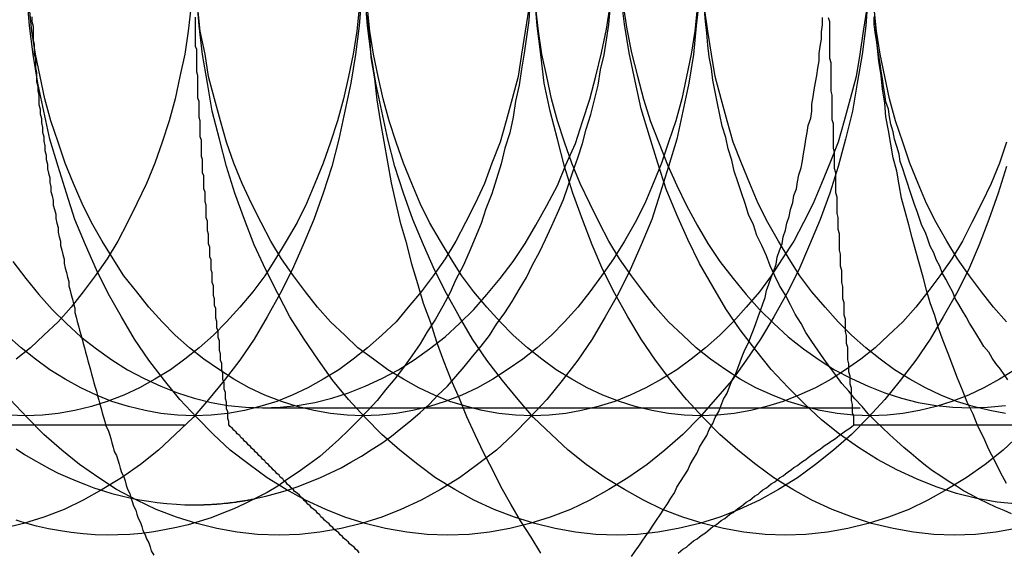
# Model space of a CAD drawing. Extents: x 1193 to 2454, y -439 to 1071.
# Drawn here: x 1501 to 1509, y -404 to -399 of the extents above; entities that cross this region are included whole.
import ezdxf

# ---------------------------------------------------------------- set-up
doc = ezdxf.new("R2010")
doc.units = 0
doc.header["$LTSCALE"] = 20
doc.linetypes.add('VERDECKT', pattern=[0.375, 0.25, -0.125])
doc.layers.get('0').update_dxf_attribs({"linetype": 'CONTINUOUS'})
doc.layers.add('BEM', color=7, linetype='CONTINUOUS')

# ---------------------------------------------------------------- blocks, each defined once
blk = doc.blocks.new('A$CABCF804A')
at = {"color": 1, "linetype": 'VERDECKT'}
for p, q in [((1503.0346, 325.2593), (1508.9574, 325.2593)), ((1497.377, 325.1172), (1502.7501, 325.1172))]:
    blk.add_line(p, q, dxfattribs=at)
at = {"color": 3, "linetype": 'CONTINUOUS'}
blk.add_line((1507.9836, 325.1172), (1513.3567, 325.1172), dxfattribs=at)
at = {"color": 1}
for points in [[(1501.1, 328.534, 0), (1501.1, 328.495, 0), (1501.11, 328.456, 0), (1501.11, 328.417, 0), (1501.11, 328.379, 0), (1501.11, 328.34, 0), (1501.12, 328.301, 0), (1501.12, 328.262, 0), (1501.12, 328.224, 0), (1501.13, 328.185, 0), (1501.13, 328.146, 0), (1501.13, 328.108, 0), (1501.14, 328.069, 0), (1501.14, 328.03, 0), (1501.14, 327.992, 0), (1501.15, 327.953, 0), (1501.15, 327.915, 0), (1501.16, 327.876, 0), (1501.16, 327.838, 0), (1501.16, 327.799, 0), (1501.17, 327.761, 0), (1501.17, 327.722, 0), (1501.18, 327.684, 0), (1501.18, 327.645, 0), (1501.19, 327.607, 0), (1501.19, 327.569, 0), (1501.2, 327.53, 0), (1501.2, 327.492, 0), (1501.21, 327.454, 0), (1501.21, 327.415, 0), (1501.22, 327.377, 0), (1501.22, 327.339, 0), (1501.23, 327.301, 0), (1501.23, 327.262, 0), (1501.24, 327.224, 0), (1501.25, 327.186, 0), (1501.25, 327.148, 0), (1501.26, 327.11, 0), (1501.26, 327.072, 0), (1501.27, 327.034, 0), (1501.28, 326.996, 0), (1501.28, 326.958, 0), (1501.29, 326.92, 0), (1501.3, 326.882, 0), (1501.3, 326.844, 0), (1501.31, 326.807, 0), (1501.32, 326.769, 0), (1501.32, 326.731, 0), (1501.33, 326.693, 0), (1501.34, 326.656, 0), (1501.34, 326.618, 0), (1501.35, 326.58, 0), (1501.36, 326.543, 0), (1501.37, 326.505, 0), (1501.37, 326.468, 0), (1501.38, 326.43, 0), (1501.39, 326.393, 0), (1501.4, 326.355, 0), (1501.41, 326.318, 0), (1501.41, 326.281, 0), (1501.42, 326.243, 0), (1501.43, 326.206, 0), (1501.44, 326.169, 0), (1501.45, 326.132, 0), (1501.46, 326.095, 0), (1501.46, 326.058, 0), (1501.47, 326.02, 0), (1501.48, 325.983, 0), (1501.49, 325.947, 0), (1501.5, 325.91, 0), (1501.51, 325.873, 0), (1501.52, 325.836, 0), (1501.53, 325.799, 0), (1501.54, 325.762, 0), (1501.55, 325.726, 0), (1501.56, 325.689, 0), (1501.57, 325.652, 0), (1501.58, 325.616, 0), (1501.59, 325.579, 0), (1501.6, 325.543, 0), (1501.61, 325.506, 0), (1501.62, 325.47, 0), (1501.63, 325.434, 0), (1501.64, 325.398, 0), (1501.65, 325.361, 0), (1501.66, 325.325, 0), (1501.67, 325.289, 0), (1501.68, 325.253, 0), (1501.69, 325.217, 0), (1501.7, 325.181, 0), (1501.71, 325.145, 0), (1501.72, 325.109, 0), (1501.74, 325.073, 0), (1501.75, 325.038, 0), (1501.76, 325.002, 0), (1501.77, 324.966, 0), (1501.78, 324.931, 0), (1501.79, 324.895, 0), (1501.81, 324.86, 0), (1501.82, 324.824, 0), (1501.83, 324.789, 0), (1501.84, 324.754, 0), (1501.85, 324.719, 0), (1501.87, 324.683, 0), (1501.88, 324.648, 0), (1501.89, 324.613, 0), (1501.9, 324.578, 0), (1501.92, 324.543, 0), (1501.93, 324.508, 0), (1501.94, 324.474, 0), (1501.95, 324.439, 0), (1501.97, 324.404, 0), (1501.98, 324.369, 0), (1501.99, 324.335, 0), (1502.01, 324.3, 0), (1502.02, 324.266, 0), (1502.03, 324.232, 0), (1502.05, 324.197, 0), (1502.06, 324.163, 0), (1502.08, 324.129, 0), (1502.09, 324.095, 0), (1502.1, 324.061, 0), (1502.12, 324.027, 0)], [(1502.75, 325.117, 0), (1502.75, 325.144, 0), (1502.74, 325.171, 0), (1502.74, 325.198, 0), (1502.74, 325.225, 0), (1502.73, 325.252, 0), (1502.73, 325.279, 0), (1502.73, 325.306, 0), (1502.72, 325.334, 0), (1502.72, 325.361, 0), (1502.72, 325.388, 0), (1502.71, 325.415, 0), (1502.71, 325.442, 0), (1502.71, 325.469, 0), (1502.7, 325.496, 0), (1502.7, 325.523, 0), (1502.7, 325.55, 0), (1502.69, 325.577, 0), (1502.69, 325.604, 0), (1502.69, 325.631, 0), (1502.68, 325.658, 0), (1502.68, 325.685, 0), (1502.68, 325.712, 0), (1502.67, 325.739, 0), (1502.67, 325.766, 0), (1502.67, 325.794, 0), (1502.67, 325.821, 0), (1502.66, 325.848, 0), (1502.66, 325.875, 0), (1502.66, 325.902, 0), (1502.65, 325.929, 0), (1502.65, 325.956, 0), (1502.65, 325.983, 0), (1502.64, 326.01, 0), (1502.64, 326.037, 0), (1502.64, 326.064, 0), (1502.64, 326.091, 0), (1502.63, 326.118, 0), (1502.63, 326.146, 0), (1502.63, 326.173, 0), (1502.62, 326.2, 0), (1502.62, 326.227, 0), (1502.62, 326.254, 0), (1502.62, 326.281, 0), (1502.61, 326.308, 0), (1502.61, 326.335, 0), (1502.61, 326.362, 0), (1502.61, 326.389, 0), (1502.6, 326.416, 0), (1502.6, 326.444, 0), (1502.6, 326.471, 0), (1502.6, 326.498, 0), (1502.59, 326.525, 0), (1502.59, 326.552, 0), (1502.59, 326.579, 0), (1502.59, 326.606, 0), (1502.58, 326.633, 0), (1502.58, 326.66, 0), (1502.58, 326.687, 0), (1502.58, 326.714, 0), (1502.57, 326.742, 0), (1502.57, 326.769, 0), (1502.57, 326.796, 0), (1502.57, 326.823, 0), (1502.56, 326.85, 0), (1502.56, 326.877, 0), (1502.56, 326.904, 0), (1502.56, 326.931, 0), (1502.56, 326.958, 0), (1502.55, 326.986, 0), (1502.55, 327.013, 0), (1502.55, 327.04, 0), (1502.55, 327.067, 0), (1502.54, 327.094, 0), (1502.54, 327.121, 0), (1502.54, 327.148, 0), (1502.54, 327.175, 0), (1502.54, 327.202, 0), (1502.53, 327.229, 0), (1502.53, 327.257, 0), (1502.53, 327.284, 0), (1502.53, 327.311, 0), (1502.53, 327.338, 0), (1502.52, 327.365, 0), (1502.52, 327.392, 0), (1502.52, 327.419, 0), (1502.52, 327.446, 0), (1502.52, 327.473, 0), (1502.52, 327.501, 0), (1502.51, 327.528, 0), (1502.51, 327.555, 0), (1502.51, 327.582, 0), (1502.51, 327.609, 0), (1502.51, 327.636, 0), (1502.51, 327.663, 0), (1502.5, 327.69, 0), (1502.5, 327.717, 0), (1502.5, 327.745, 0), (1502.5, 327.772, 0), (1502.5, 327.799, 0), (1502.5, 327.826, 0), (1502.49, 327.853, 0), (1502.49, 327.88, 0), (1502.49, 327.907, 0), (1502.49, 327.934, 0), (1502.49, 327.962, 0), (1502.49, 327.989, 0), (1502.49, 328.016, 0), (1502.49, 328.043, 0), (1502.48, 328.07, 0), (1502.48, 328.097, 0), (1502.48, 328.124, 0), (1502.48, 328.151, 0), (1502.48, 328.179, 0), (1502.48, 328.206, 0), (1502.48, 328.233, 0), (1502.48, 328.26, 0), (1502.47, 328.287, 0), (1502.47, 328.314, 0), (1502.47, 328.341, 0), (1502.47, 328.368, 0), (1502.47, 328.396, 0), (1502.47, 328.423, 0), (1502.47, 328.45, 0), (1502.47, 328.477, 0), (1502.47, 328.504, 0), (1502.47, 328.531, 0)], [(1503.84, 324.046, 0), (1503.83, 324.061, 0), (1503.81, 324.076, 0), (1503.8, 324.091, 0), (1503.78, 324.106, 0), (1503.76, 324.121, 0), (1503.75, 324.136, 0), (1503.73, 324.152, 0), (1503.71, 324.167, 0), (1503.7, 324.182, 0), (1503.68, 324.197, 0), (1503.67, 324.212, 0), (1503.65, 324.227, 0), (1503.63, 324.242, 0), (1503.62, 324.257, 0), (1503.6, 324.272, 0), (1503.59, 324.287, 0), (1503.57, 324.302, 0), (1503.55, 324.318, 0), (1503.54, 324.333, 0), (1503.52, 324.348, 0), (1503.51, 324.363, 0), (1503.49, 324.378, 0), (1503.48, 324.393, 0), (1503.46, 324.408, 0), (1503.44, 324.423, 0), (1503.43, 324.438, 0), (1503.41, 324.453, 0), (1503.4, 324.468, 0), (1503.38, 324.483, 0), (1503.37, 324.499, 0), (1503.35, 324.514, 0), (1503.34, 324.529, 0), (1503.32, 324.544, 0), (1503.3, 324.559, 0), (1503.29, 324.574, 0), (1503.27, 324.589, 0), (1503.26, 324.604, 0), (1503.24, 324.619, 0), (1503.23, 324.634, 0), (1503.21, 324.649, 0), (1503.2, 324.665, 0), (1503.18, 324.68, 0), (1503.17, 324.695, 0), (1503.15, 324.71, 0), (1503.14, 324.725, 0), (1503.12, 324.74, 0), (1503.11, 324.755, 0), (1503.09, 324.77, 0), (1503.08, 324.785, 0), (1503.06, 324.8, 0), (1503.05, 324.815, 0), (1503.03, 324.831, 0), (1503.02, 324.846, 0), (1503, 324.861, 0), (1502.99, 324.876, 0), (1502.97, 324.891, 0), (1502.96, 324.906, 0), (1502.94, 324.921, 0), (1502.93, 324.936, 0), (1502.91, 324.951, 0), (1502.9, 324.966, 0), (1502.88, 324.981, 0), (1502.87, 324.996, 0), (1502.85, 325.012, 0), (1502.84, 325.027, 0), (1502.82, 325.042, 0), (1502.81, 325.057, 0), (1502.79, 325.072, 0), (1502.78, 325.087, 0), (1502.76, 325.102, 0), (1502.75, 325.117, 0)]]:
    blk.add_polyline3d(points, dxfattribs=at)
at = {"color": 1, "linetype": 'VERDECKT'}
for points in [[(1505.36, 324.043, 0), (1505.28, 324.177, 0), (1505.19, 324.313, 0), (1505.11, 324.452, 0), (1505.03, 324.594, 0), (1504.96, 324.738, 0), (1504.88, 324.885, 0), (1504.81, 325.034, 0), (1504.74, 325.185, 0), (1504.68, 325.338, 0), (1504.61, 325.493, 0), (1504.55, 325.651, 0), (1504.49, 325.81, 0), (1504.44, 325.971, 0), (1504.38, 326.134, 0), (1504.33, 326.298, 0), (1504.28, 326.464, 0), (1504.24, 326.632, 0), (1504.19, 326.801, 0), (1504.15, 326.971, 0), (1504.11, 327.143, 0), (1504.08, 327.316, 0), (1504.05, 327.489, 0), (1504.02, 327.664, 0), (1503.99, 327.84, 0), (1503.97, 328.016, 0), (1503.94, 328.194, 0), (1503.93, 328.372, 0), (1503.91, 328.55, 0)], [(1509.26, 324.625, 0), (1509.21, 324.719, 0), (1509.16, 324.815, 0), (1509.11, 324.911, 0), (1509.07, 325.008, 0), (1509.02, 325.107, 0), (1508.98, 325.206, 0), (1508.93, 325.306, 0), (1508.89, 325.407, 0), (1508.85, 325.509, 0), (1508.81, 325.612, 0), (1508.77, 325.716, 0), (1508.73, 325.82, 0), (1508.69, 325.926, 0), (1508.66, 326.032, 0), (1508.62, 326.138, 0), (1508.59, 326.246, 0), (1508.56, 326.354, 0), (1508.53, 326.463, 0), (1508.5, 326.572, 0), (1508.47, 326.682, 0), (1508.44, 326.793, 0), (1508.41, 326.904, 0), (1508.38, 327.016, 0), (1508.36, 327.128, 0), (1508.34, 327.241, 0), (1508.31, 327.354, 0), (1508.29, 327.468, 0), (1508.27, 327.582, 0), (1508.25, 327.697, 0), (1508.24, 327.812, 0), (1508.22, 327.927, 0), (1508.21, 328.043, 0), (1508.19, 328.159, 0), (1508.18, 328.275, 0), (1508.17, 328.392, 0), (1508.16, 328.508, 0), (1508.15, 328.625, 0)], [(1509.36, 324.453, 0), (1509.18, 324.471, 0), (1509.01, 324.501, 0), (1508.84, 324.543, 0), (1508.67, 324.597, 0), (1508.51, 324.663, 0), (1508.34, 324.74, 0), (1508.18, 324.828, 0), (1508.02, 324.927, 0), (1507.86, 325.038, 0), (1507.71, 325.159, 0), (1507.57, 325.29, 0), (1507.43, 325.431, 0), (1507.29, 325.582, 0), (1507.16, 325.743, 0), (1507.03, 325.912, 0), (1506.91, 326.09, 0), (1506.8, 326.275, 0), (1506.69, 326.469, 0), (1506.59, 326.669, 0), (1506.5, 326.877, 0), (1506.41, 327.09, 0), (1506.34, 327.31, 0), (1506.27, 327.534, 0), (1506.2, 327.763, 0), (1506.15, 327.996, 0), (1506.1, 328.232, 0), (1506.06, 328.472, 0), (1506.03, 328.714, 0)], [(1500.97, 324.915, 0), (1501.04, 324.87, 0), (1501.11, 324.827, 0), (1501.18, 324.787, 0), (1501.25, 324.748, 0), (1501.32, 324.712, 0), (1501.4, 324.678, 0), (1501.47, 324.647, 0), (1501.55, 324.617, 0), (1501.62, 324.59, 0), (1501.7, 324.566, 0), (1501.77, 324.543, 0), (1501.85, 324.523, 0), (1501.92, 324.505, 0), (1502, 324.49, 0), (1502.08, 324.477, 0), (1502.15, 324.466, 0), (1502.23, 324.458, 0), (1502.31, 324.452, 0), (1502.38, 324.448, 0), (1502.46, 324.447, 0)], [(1506.69, 328.704, 0), (1506.66, 328.46, 0), (1506.64, 328.219, 0), (1506.6, 327.979, 0), (1506.55, 327.743, 0), (1506.5, 327.51, 0), (1506.43, 327.281, 0), (1506.36, 327.056, 0), (1506.29, 326.837, 0), (1506.2, 326.624, 0), (1506.11, 326.416, 0), (1506.01, 326.216, 0), (1505.9, 326.022, 0), (1505.79, 325.836, 0), (1505.67, 325.659, 0), (1505.54, 325.489, 0), (1505.41, 325.329, 0), (1505.27, 325.178, 0), (1505.13, 325.037, 0), (1504.99, 324.905, 0), (1504.83, 324.784, 0), (1504.68, 324.674, 0), (1504.52, 324.575, 0), (1504.36, 324.486, 0), (1504.19, 324.409, 0), (1504.03, 324.344, 0), (1503.86, 324.29, 0), (1503.69, 324.248, 0), (1503.51, 324.218, 0), (1503.34, 324.2, 0), (1503.17, 324.194, 0), (1502.99, 324.2, 0), (1502.82, 324.218, 0), (1502.65, 324.248, 0), (1502.48, 324.29, 0), (1502.31, 324.344, 0), (1502.14, 324.409, 0), (1501.98, 324.486, 0), (1501.81, 324.575, 0), (1501.66, 324.674, 0), (1501.5, 324.784, 0), (1501.35, 324.905, 0), (1501.2, 325.037, 0), (1501.06, 325.178, 0), (1500.92, 325.329, 0)], [(1508.1, 328.704, 0), (1508.08, 328.46, 0), (1508.05, 328.219, 0), (1508.01, 327.979, 0), (1507.97, 327.743, 0), (1507.91, 327.51, 0), (1507.85, 327.281, 0), (1507.78, 327.056, 0), (1507.7, 326.837, 0), (1507.61, 326.624, 0), (1507.52, 326.416, 0), (1507.42, 326.216, 0), (1507.31, 326.022, 0), (1507.2, 325.836, 0), (1507.08, 325.659, 0), (1506.96, 325.489, 0), (1506.82, 325.329, 0), (1506.69, 325.178, 0), (1506.55, 325.037, 0), (1506.4, 324.905, 0), (1506.25, 324.784, 0), (1506.09, 324.674, 0), (1505.93, 324.575, 0), (1505.77, 324.486, 0), (1505.61, 324.409, 0), (1505.44, 324.344, 0), (1505.27, 324.29, 0), (1505.1, 324.248, 0), (1504.93, 324.218, 0), (1504.76, 324.2, 0), (1504.58, 324.194, 0), (1504.41, 324.2, 0), (1504.24, 324.218, 0), (1504.06, 324.248, 0), (1503.89, 324.29, 0), (1503.72, 324.344, 0), (1503.56, 324.409, 0), (1503.39, 324.486, 0), (1503.23, 324.575, 0), (1503.07, 324.674, 0), (1502.92, 324.784, 0), (1502.76, 324.905, 0), (1502.62, 325.037, 0), (1502.48, 325.178, 0), (1502.34, 325.329, 0), (1502.21, 325.489, 0), (1502.08, 325.659, 0), (1501.96, 325.836, 0), (1501.85, 326.022, 0), (1501.74, 326.216, 0), (1501.64, 326.416, 0), (1501.55, 326.624, 0), (1501.46, 326.837, 0), (1501.39, 327.056, 0), (1501.32, 327.281, 0), (1501.25, 327.51, 0), (1501.2, 327.743, 0), (1501.15, 327.979, 0), (1501.11, 328.219, 0), (1501.08, 328.46, 0), (1501.06, 328.704, 0)], [(1509.26, 327.281, 0), (1509.19, 327.056, 0), (1509.11, 326.837, 0), (1509.03, 326.624, 0), (1508.94, 326.416, 0), (1508.84, 326.216, 0), (1508.73, 326.022, 0), (1508.62, 325.836, 0), (1508.5, 325.659, 0), (1508.37, 325.489, 0), (1508.24, 325.329, 0), (1508.1, 325.178, 0), (1507.96, 325.037, 0), (1507.81, 324.905, 0), (1507.66, 324.784, 0), (1507.51, 324.674, 0), (1507.35, 324.575, 0), (1507.19, 324.486, 0), (1507.02, 324.409, 0), (1506.86, 324.344, 0), (1506.69, 324.29, 0), (1506.51, 324.248, 0), (1506.34, 324.218, 0), (1506.17, 324.2, 0), (1506, 324.194, 0), (1505.82, 324.2, 0), (1505.65, 324.218, 0), (1505.48, 324.248, 0), (1505.31, 324.29, 0), (1505.14, 324.344, 0), (1504.97, 324.409, 0), (1504.8, 324.486, 0), (1504.64, 324.575, 0), (1504.48, 324.674, 0), (1504.33, 324.784, 0), (1504.18, 324.905, 0), (1504.03, 325.037, 0), (1503.89, 325.178, 0), (1503.75, 325.329, 0), (1503.62, 325.489, 0), (1503.5, 325.659, 0), (1503.38, 325.836, 0), (1503.26, 326.022, 0), (1503.16, 326.216, 0), (1503.06, 326.416, 0), (1502.96, 326.624, 0), (1502.88, 326.837, 0), (1502.8, 327.056, 0), (1502.73, 327.281, 0), (1502.67, 327.51, 0), (1502.61, 327.743, 0), (1502.57, 327.979, 0), (1502.53, 328.219, 0), (1502.5, 328.46, 0), (1502.48, 328.704, 0)], [(1509.37, 325.037, 0), (1509.23, 324.905, 0), (1509.08, 324.784, 0), (1508.92, 324.674, 0), (1508.76, 324.575, 0), (1508.6, 324.486, 0), (1508.44, 324.409, 0), (1508.27, 324.344, 0), (1508.1, 324.29, 0), (1507.93, 324.248, 0), (1507.76, 324.218, 0), (1507.58, 324.2, 0), (1507.41, 324.194, 0), (1507.24, 324.2, 0), (1507.06, 324.218, 0), (1506.89, 324.248, 0), (1506.72, 324.29, 0), (1506.55, 324.344, 0), (1506.38, 324.409, 0), (1506.22, 324.486, 0), (1506.06, 324.575, 0), (1505.9, 324.674, 0), (1505.74, 324.784, 0), (1505.59, 324.905, 0), (1505.45, 325.037, 0), (1505.3, 325.178, 0), (1505.17, 325.329, 0), (1505.04, 325.489, 0), (1504.91, 325.659, 0), (1504.79, 325.836, 0), (1504.68, 326.022, 0), (1504.57, 326.216, 0), (1504.47, 326.416, 0), (1504.38, 326.624, 0), (1504.29, 326.837, 0), (1504.21, 327.056, 0), (1504.14, 327.281, 0), (1504.08, 327.51, 0), (1504.03, 327.743, 0), (1503.98, 327.979, 0), (1503.94, 328.219, 0), (1503.91, 328.46, 0), (1503.89, 328.704, 0)], [(1509.34, 324.248, 0), (1509.17, 324.218, 0), (1509, 324.2, 0), (1508.82, 324.194, 0), (1508.65, 324.2, 0), (1508.48, 324.218, 0), (1508.31, 324.248, 0), (1508.13, 324.29, 0), (1507.97, 324.344, 0), (1507.8, 324.409, 0), (1507.63, 324.486, 0), (1507.47, 324.575, 0), (1507.31, 324.674, 0), (1507.16, 324.784, 0), (1507.01, 324.905, 0), (1506.86, 325.037, 0), (1506.72, 325.178, 0), (1506.58, 325.329, 0), (1506.45, 325.489, 0), (1506.32, 325.659, 0), (1506.2, 325.836, 0), (1506.09, 326.022, 0), (1505.98, 326.216, 0), (1505.88, 326.416, 0), (1505.79, 326.624, 0), (1505.71, 326.837, 0), (1505.63, 327.056, 0), (1505.56, 327.281, 0), (1505.5, 327.51, 0), (1505.44, 327.743, 0), (1505.39, 327.979, 0), (1505.36, 328.219, 0), (1505.33, 328.46, 0), (1505.31, 328.704, 0)], [(1503.03, 325.259, 0), (1503.18, 325.264, 0), (1503.32, 325.279, 0), (1503.47, 325.305, 0), (1503.61, 325.34, 0), (1503.75, 325.385, 0), (1503.89, 325.44, 0), (1504.03, 325.504, 0), (1504.17, 325.578, 0), (1504.3, 325.661, 0), (1504.43, 325.754, 0), (1504.56, 325.855, 0), (1504.68, 325.965, 0), (1504.8, 326.083, 0), (1504.91, 326.21, 0), (1505.02, 326.344, 0), (1505.13, 326.486, 0), (1505.23, 326.635, 0), (1505.32, 326.79, 0), (1505.41, 326.953, 0), (1505.5, 327.121, 0), (1505.57, 327.294, 0), (1505.65, 327.473, 0), (1505.71, 327.657, 0), (1505.77, 327.845, 0), (1505.82, 328.036, 0), (1505.87, 328.232, 0), (1505.91, 328.43, 0), (1505.94, 328.63, 0)], [(1500.94, 326.486, 0), (1501.05, 326.344, 0), (1501.16, 326.21, 0), (1501.27, 326.083, 0), (1501.39, 325.965, 0), (1501.51, 325.855, 0), (1501.64, 325.754, 0), (1501.77, 325.661, 0), (1501.9, 325.578, 0), (1502.04, 325.504, 0), (1502.18, 325.44, 0), (1502.32, 325.385, 0), (1502.46, 325.34, 0), (1502.6, 325.305, 0), (1502.74, 325.279, 0), (1502.89, 325.264, 0), (1503.03, 325.259, 0)], [(1508.96, 325.259, 0), (1509.1, 325.264, 0), (1509.25, 325.279, 0)], [(1506.05, 328.63, 0), (1506.08, 328.43, 0), (1506.12, 328.232, 0), (1506.17, 328.036, 0), (1506.22, 327.845, 0), (1506.28, 327.657, 0), (1506.35, 327.473, 0), (1506.42, 327.294, 0), (1506.5, 327.121, 0), (1506.58, 326.953, 0), (1506.67, 326.79, 0), (1506.76, 326.635, 0), (1506.86, 326.486, 0), (1506.97, 326.344, 0), (1507.08, 326.21, 0), (1507.19, 326.083, 0), (1507.31, 325.965, 0), (1507.43, 325.855, 0), (1507.56, 325.754, 0), (1507.69, 325.661, 0), (1507.82, 325.578, 0), (1507.96, 325.504, 0), (1508.1, 325.44, 0), (1508.24, 325.385, 0), (1508.38, 325.34, 0), (1508.52, 325.305, 0), (1508.67, 325.279, 0), (1508.81, 325.264, 0), (1508.96, 325.259, 0)], [(1503.84, 328.607, 0), (1503.82, 328.414, 0), (1503.79, 328.222, 0), (1503.75, 328.033, 0), (1503.71, 327.846, 0), (1503.66, 327.663, 0), (1503.6, 327.484, 0), (1503.54, 327.308, 0), (1503.47, 327.138, 0), (1503.4, 326.972, 0), (1503.32, 326.811, 0), (1503.23, 326.656, 0), (1503.14, 326.508, 0), (1503.05, 326.366, 0), (1502.95, 326.23, 0), (1502.84, 326.102, 0), (1502.73, 325.981, 0), (1502.62, 325.868, 0), (1502.5, 325.763, 0), (1502.38, 325.666, 0), (1502.26, 325.578, 0), (1502.13, 325.499, 0), (1502, 325.428, 0), (1501.87, 325.366, 0), (1501.73, 325.314, 0), (1501.6, 325.271, 0), (1501.46, 325.237, 0), (1501.32, 325.213, 0), (1501.19, 325.199, 0), (1501.05, 325.194, 0), (1500.91, 325.199, 0)], [(1505.26, 328.607, 0), (1505.23, 328.414, 0), (1505.2, 328.222, 0), (1505.17, 328.033, 0), (1505.12, 327.846, 0), (1505.07, 327.663, 0), (1505.02, 327.484, 0), (1504.95, 327.308, 0), (1504.89, 327.138, 0), (1504.81, 326.972, 0), (1504.73, 326.811, 0), (1504.65, 326.656, 0), (1504.56, 326.508, 0), (1504.46, 326.366, 0), (1504.36, 326.23, 0), (1504.25, 326.102, 0), (1504.15, 325.981, 0), (1504.03, 325.868, 0), (1503.91, 325.763, 0), (1503.79, 325.666, 0), (1503.67, 325.578, 0), (1503.54, 325.499, 0), (1503.41, 325.428, 0), (1503.28, 325.366, 0), (1503.15, 325.314, 0), (1503.01, 325.271, 0), (1502.88, 325.237, 0), (1502.74, 325.213, 0), (1502.6, 325.199, 0), (1502.46, 325.194, 0), (1502.32, 325.199, 0), (1502.18, 325.213, 0), (1502.05, 325.237, 0), (1501.91, 325.271, 0), (1501.77, 325.314, 0), (1501.64, 325.366, 0), (1501.51, 325.428, 0), (1501.38, 325.499, 0), (1501.25, 325.578, 0), (1501.13, 325.666, 0), (1501.01, 325.763, 0), (1500.89, 325.868, 0)], [(1506.67, 328.607, 0), (1506.65, 328.414, 0), (1506.62, 328.222, 0), (1506.58, 328.033, 0), (1506.54, 327.846, 0), (1506.49, 327.663, 0), (1506.43, 327.484, 0), (1506.37, 327.308, 0), (1506.3, 327.138, 0), (1506.23, 326.972, 0), (1506.15, 326.811, 0), (1506.06, 326.656, 0), (1505.97, 326.508, 0), (1505.87, 326.366, 0), (1505.77, 326.23, 0), (1505.67, 326.102, 0), (1505.56, 325.981, 0), (1505.45, 325.868, 0), (1505.33, 325.763, 0), (1505.21, 325.666, 0), (1505.08, 325.578, 0), (1504.96, 325.499, 0), (1504.83, 325.428, 0), (1504.7, 325.366, 0), (1504.56, 325.314, 0), (1504.43, 325.271, 0), (1504.29, 325.237, 0), (1504.15, 325.213, 0), (1504.01, 325.199, 0), (1503.87, 325.194, 0), (1503.74, 325.199, 0), (1503.6, 325.213, 0), (1503.46, 325.237, 0), (1503.32, 325.271, 0), (1503.19, 325.314, 0), (1503.05, 325.366, 0), (1502.92, 325.428, 0), (1502.79, 325.499, 0), (1502.67, 325.578, 0), (1502.54, 325.666, 0), (1502.42, 325.763, 0), (1502.3, 325.868, 0), (1502.19, 325.981, 0), (1502.08, 326.102, 0), (1501.98, 326.23, 0), (1501.87, 326.366, 0), (1501.78, 326.508, 0), (1501.69, 326.656, 0), (1501.6, 326.811, 0), (1501.52, 326.972, 0), (1501.45, 327.138, 0), (1501.38, 327.308, 0), (1501.32, 327.484, 0), (1501.26, 327.663, 0), (1501.21, 327.846, 0), (1501.17, 328.033, 0), (1501.13, 328.222, 0), (1501.1, 328.414, 0), (1501.08, 328.607, 0)], [(1508.09, 328.607, 0), (1508.06, 328.414, 0), (1508.03, 328.222, 0), (1508, 328.033, 0), (1507.95, 327.846, 0), (1507.9, 327.663, 0), (1507.85, 327.484, 0), (1507.78, 327.308, 0), (1507.71, 327.138, 0), (1507.64, 326.972, 0), (1507.56, 326.811, 0), (1507.48, 326.656, 0), (1507.38, 326.508, 0), (1507.29, 326.366, 0), (1507.19, 326.23, 0), (1507.08, 326.102, 0), (1506.97, 325.981, 0), (1506.86, 325.868, 0), (1506.74, 325.763, 0), (1506.62, 325.666, 0), (1506.5, 325.578, 0), (1506.37, 325.499, 0), (1506.24, 325.428, 0), (1506.11, 325.366, 0), (1505.98, 325.314, 0), (1505.84, 325.271, 0), (1505.7, 325.237, 0), (1505.57, 325.213, 0), (1505.43, 325.199, 0), (1505.29, 325.194, 0), (1505.15, 325.199, 0), (1505.01, 325.213, 0), (1504.87, 325.237, 0), (1504.74, 325.271, 0), (1504.6, 325.314, 0), (1504.47, 325.366, 0), (1504.34, 325.428, 0), (1504.21, 325.499, 0), (1504.08, 325.578, 0), (1503.96, 325.666, 0), (1503.83, 325.763, 0), (1503.72, 325.868, 0), (1503.6, 325.981, 0), (1503.49, 326.102, 0), (1503.39, 326.23, 0), (1503.29, 326.366, 0), (1503.19, 326.508, 0), (1503.1, 326.656, 0), (1503.02, 326.811, 0), (1502.94, 326.972, 0), (1502.86, 327.138, 0), (1502.79, 327.308, 0), (1502.73, 327.484, 0), (1502.68, 327.663, 0), (1502.63, 327.846, 0), (1502.58, 328.033, 0), (1502.55, 328.222, 0), (1502.51, 328.414, 0), (1502.49, 328.607, 0)], [(1509.26, 327.484, 0), (1509.2, 327.308, 0), (1509.13, 327.138, 0), (1509.05, 326.972, 0), (1508.97, 326.811, 0), (1508.89, 326.656, 0), (1508.8, 326.508, 0), (1508.7, 326.366, 0), (1508.6, 326.23, 0), (1508.5, 326.102, 0), (1508.39, 325.981, 0), (1508.27, 325.868, 0), (1508.16, 325.763, 0), (1508.04, 325.666, 0), (1507.91, 325.578, 0), (1507.79, 325.499, 0), (1507.66, 325.428, 0), (1507.52, 325.366, 0), (1507.39, 325.314, 0), (1507.25, 325.271, 0), (1507.12, 325.237, 0), (1506.98, 325.213, 0), (1506.84, 325.199, 0), (1506.7, 325.194, 0), (1506.56, 325.199, 0), (1506.43, 325.213, 0), (1506.29, 325.237, 0), (1506.15, 325.271, 0), (1506.02, 325.314, 0), (1505.88, 325.366, 0), (1505.75, 325.428, 0), (1505.62, 325.499, 0), (1505.49, 325.578, 0), (1505.37, 325.666, 0), (1505.25, 325.763, 0), (1505.13, 325.868, 0), (1505.02, 325.981, 0), (1504.91, 326.102, 0), (1504.8, 326.23, 0), (1504.7, 326.366, 0), (1504.61, 326.508, 0), (1504.52, 326.656, 0), (1504.43, 326.811, 0), (1504.35, 326.972, 0), (1504.28, 327.138, 0), (1504.21, 327.308, 0), (1504.15, 327.484, 0), (1504.09, 327.663, 0), (1504.04, 327.846, 0), (1504, 328.033, 0), (1503.96, 328.222, 0), (1503.93, 328.414, 0), (1503.91, 328.607, 0)], [(1509.33, 325.578, 0), (1509.2, 325.499, 0), (1509.07, 325.428, 0), (1508.94, 325.366, 0), (1508.8, 325.314, 0), (1508.67, 325.271, 0), (1508.53, 325.237, 0), (1508.39, 325.213, 0), (1508.26, 325.199, 0), (1508.12, 325.194, 0), (1507.98, 325.199, 0), (1507.84, 325.213, 0), (1507.7, 325.237, 0), (1507.57, 325.271, 0), (1507.43, 325.314, 0), (1507.3, 325.366, 0), (1507.16, 325.428, 0), (1507.03, 325.499, 0), (1506.91, 325.578, 0), (1506.78, 325.666, 0), (1506.66, 325.763, 0), (1506.55, 325.868, 0), (1506.43, 325.981, 0), (1506.32, 326.102, 0), (1506.22, 326.23, 0), (1506.12, 326.366, 0), (1506.02, 326.508, 0), (1505.93, 326.656, 0), (1505.85, 326.811, 0), (1505.77, 326.972, 0), (1505.69, 327.138, 0), (1505.62, 327.308, 0), (1505.56, 327.484, 0), (1505.5, 327.663, 0), (1505.45, 327.846, 0), (1505.41, 328.033, 0), (1505.37, 328.222, 0), (1505.34, 328.414, 0), (1505.32, 328.607, 0)], [(1509.25, 325.213, 0), (1509.12, 325.237, 0), (1508.98, 325.271, 0), (1508.84, 325.314, 0), (1508.71, 325.366, 0), (1508.58, 325.428, 0), (1508.45, 325.499, 0), (1508.32, 325.578, 0), (1508.2, 325.666, 0), (1508.08, 325.763, 0), (1507.96, 325.868, 0), (1507.85, 325.981, 0), (1507.74, 326.102, 0), (1507.63, 326.23, 0), (1507.53, 326.366, 0), (1507.44, 326.508, 0), (1507.35, 326.656, 0), (1507.26, 326.811, 0), (1507.18, 326.972, 0), (1507.11, 327.138, 0), (1507.04, 327.308, 0), (1506.97, 327.484, 0), (1506.92, 327.663, 0), (1506.87, 327.846, 0), (1506.82, 328.033, 0), (1506.79, 328.222, 0), (1506.76, 328.414, 0), (1506.73, 328.607, 0)], [(1509.26, 325.981, 0), (1509.15, 326.102, 0), (1509.05, 326.23, 0), (1508.95, 326.366, 0), (1508.85, 326.508, 0), (1508.76, 326.656, 0), (1508.67, 326.811, 0), (1508.59, 326.972, 0), (1508.52, 327.138, 0), (1508.45, 327.308, 0), (1508.39, 327.484, 0), (1508.33, 327.663, 0), (1508.28, 327.846, 0), (1508.24, 328.033, 0), (1508.2, 328.222, 0), (1508.17, 328.414, 0), (1508.15, 328.607, 0), (1508.13, 328.802, 0), (1508.12, 328.998, 0), (1508.12, 329.194, 0)], [(1501.05, 324.295, 0), (1501.01, 324.306, 0), (1500.97, 324.318, 0)], [(1509.3, 324.372, 0), (1509.24, 324.4, 0), (1509.17, 324.429, 0), (1509.1, 324.46, 0), (1509.03, 324.494, 0), (1508.97, 324.529, 0), (1508.9, 324.566, 0), (1508.84, 324.605, 0), (1508.77, 324.645, 0), (1508.71, 324.688, 0), (1508.64, 324.732, 0), (1508.58, 324.778, 0), (1508.52, 324.826, 0), (1508.46, 324.876, 0), (1508.4, 324.927, 0), (1508.34, 324.98, 0), (1508.28, 325.035, 0), (1508.22, 325.092, 0), (1508.16, 325.15, 0), (1508.1, 325.21, 0), (1508.05, 325.271, 0), (1507.99, 325.334, 0), (1507.94, 325.398, 0), (1507.88, 325.464, 0), (1507.83, 325.532, 0), (1507.78, 325.601, 0), (1507.73, 325.671, 0), (1507.68, 325.743, 0), (1507.63, 325.816, 0), (1507.58, 325.891, 0), (1507.54, 325.967, 0), (1507.49, 326.044, 0), (1507.45, 326.122, 0), (1507.41, 326.202, 0), (1507.36, 326.283, 0), (1507.32, 326.365, 0), (1507.28, 326.448, 0), (1507.25, 326.533, 0), (1507.21, 326.618, 0), (1507.17, 326.704, 0), (1507.14, 326.792, 0), (1507.1, 326.88, 0), (1507.07, 326.97, 0), (1507.04, 327.06, 0), (1507.01, 327.151, 0), (1506.98, 327.243, 0), (1506.96, 327.335, 0), (1506.93, 327.429, 0), (1506.91, 327.523, 0), (1506.88, 327.618, 0), (1506.86, 327.713, 0), (1506.84, 327.809, 0), (1506.82, 327.906, 0), (1506.8, 328.003, 0), (1506.79, 328.1, 0), (1506.77, 328.198, 0), (1506.76, 328.297, 0), (1506.75, 328.396, 0), (1506.74, 328.495, 0), (1506.73, 328.594, 0)], [(1509.27, 325.494, 0), (1509.24, 325.539, 0), (1509.21, 325.584, 0), (1509.17, 325.631, 0), (1509.14, 325.677, 0), (1509.11, 325.725, 0), (1509.07, 325.772, 0), (1509.04, 325.821, 0), (1509.01, 325.87, 0), (1508.98, 325.92, 0), (1508.95, 325.97, 0), (1508.92, 326.021, 0), (1508.89, 326.072, 0), (1508.86, 326.124, 0), (1508.83, 326.176, 0), (1508.81, 326.229, 0), (1508.78, 326.283, 0), (1508.75, 326.337, 0), (1508.72, 326.391, 0), (1508.7, 326.446, 0), (1508.67, 326.502, 0), (1508.65, 326.558, 0), (1508.62, 326.614, 0), (1508.6, 326.671, 0), (1508.58, 326.728, 0), (1508.55, 326.786, 0), (1508.53, 326.844, 0), (1508.51, 326.903, 0), (1508.49, 326.962, 0), (1508.47, 327.021, 0), (1508.45, 327.081, 0), (1508.43, 327.141, 0), (1508.41, 327.201, 0), (1508.39, 327.262, 0), (1508.37, 327.323, 0), (1508.36, 327.385, 0), (1508.34, 327.447, 0), (1508.32, 327.509, 0), (1508.31, 327.571, 0), (1508.29, 327.634, 0), (1508.28, 327.697, 0), (1508.27, 327.76, 0), (1508.25, 327.823, 0), (1508.24, 327.887, 0), (1508.23, 327.951, 0), (1508.22, 328.015, 0), (1508.21, 328.08, 0), (1508.2, 328.144, 0), (1508.19, 328.209, 0), (1508.18, 328.274, 0), (1508.17, 328.339, 0), (1508.16, 328.404, 0), (1508.15, 328.469, 0), (1508.15, 328.535, 0)], [(1502.46, 324.447, 0), (1502.46, 324.447, 0), (1502.47, 324.447, 0), (1502.47, 324.447, 0), (1502.48, 324.447, 0), (1502.48, 324.447, 0), (1502.48, 324.447, 0), (1502.49, 324.447, 0), (1502.49, 324.448, 0), (1502.5, 324.448, 0), (1502.5, 324.448, 0), (1502.5, 324.448, 0), (1502.51, 324.448, 0), (1502.51, 324.448, 0), (1502.52, 324.448, 0), (1502.52, 324.448, 0), (1502.52, 324.448, 0), (1502.53, 324.448, 0), (1502.53, 324.448, 0), (1502.54, 324.448, 0), (1502.54, 324.449, 0), (1502.54, 324.449, 0), (1502.55, 324.449, 0), (1502.55, 324.449, 0), (1502.56, 324.449, 0), (1502.56, 324.449, 0), (1502.56, 324.449, 0), (1502.57, 324.45, 0), (1502.57, 324.45, 0), (1502.58, 324.45, 0), (1502.58, 324.45, 0), (1502.58, 324.45, 0), (1502.59, 324.451, 0), (1502.59, 324.451, 0), (1502.6, 324.451, 0), (1502.6, 324.451, 0), (1502.6, 324.451, 0), (1502.61, 324.452, 0), (1502.61, 324.452, 0), (1502.62, 324.452, 0), (1502.62, 324.452, 0), (1502.62, 324.453, 0), (1502.63, 324.453, 0), (1502.63, 324.453, 0), (1502.64, 324.453, 0), (1502.64, 324.454, 0), (1502.64, 324.454, 0), (1502.65, 324.454, 0), (1502.65, 324.455, 0), (1502.66, 324.455, 0), (1502.66, 324.455, 0), (1502.66, 324.456, 0), (1502.67, 324.456, 0), (1502.67, 324.456, 0), (1502.68, 324.457, 0), (1502.68, 324.457, 0), (1502.68, 324.457, 0), (1502.69, 324.458, 0), (1502.69, 324.458, 0), (1502.7, 324.458, 0), (1502.7, 324.459, 0), (1502.7, 324.459, 0), (1502.71, 324.46, 0), (1502.71, 324.46, 0), (1502.72, 324.46, 0), (1502.72, 324.461, 0), (1502.72, 324.461, 0), (1502.73, 324.462, 0), (1502.73, 324.462, 0), (1502.74, 324.462, 0), (1502.74, 324.463, 0), (1502.74, 324.463, 0), (1502.75, 324.464, 0), (1502.75, 324.464, 0), (1502.76, 324.465, 0), (1502.76, 324.465, 0), (1502.76, 324.466, 0), (1502.77, 324.466, 0), (1502.77, 324.467, 0), (1502.78, 324.467, 0), (1502.78, 324.468, 0), (1502.78, 324.468, 0), (1502.79, 324.469, 0), (1502.79, 324.469, 0), (1502.8, 324.47, 0), (1502.8, 324.47, 0), (1502.8, 324.471, 0), (1502.81, 324.471, 0), (1502.81, 324.472, 0), (1502.82, 324.473, 0), (1502.82, 324.473, 0), (1502.82, 324.474, 0), (1502.83, 324.474, 0), (1502.83, 324.475, 0), (1502.84, 324.475, 0), (1502.84, 324.476, 0), (1502.84, 324.477, 0), (1502.85, 324.477, 0), (1502.85, 324.478, 0), (1502.86, 324.479, 0), (1502.86, 324.479, 0), (1502.86, 324.48, 0), (1502.87, 324.48, 0), (1502.87, 324.481, 0), (1502.88, 324.482, 0), (1502.88, 324.482, 0), (1502.88, 324.483, 0), (1502.89, 324.484, 0), (1502.89, 324.485, 0), (1502.89, 324.485, 0), (1502.9, 324.486, 0), (1502.9, 324.487, 0), (1502.91, 324.487, 0), (1502.91, 324.488, 0), (1502.91, 324.489, 0), (1502.92, 324.489, 0), (1502.92, 324.49, 0), (1502.93, 324.491, 0), (1502.93, 324.492, 0), (1502.93, 324.492, 0), (1502.94, 324.493, 0), (1502.94, 324.494, 0), (1502.95, 324.495, 0), (1502.95, 324.496, 0), (1502.95, 324.496, 0), (1502.96, 324.497, 0), (1502.96, 324.498, 0), (1502.97, 324.499, 0), (1502.97, 324.5, 0)]]:
    blk.add_polyline3d(points, dxfattribs=at)
at = {"color": 3, "linetype": 'CONTINUOUS'}
for points in [[(1502.97, 324.5, 0), (1503.06, 324.52, 0), (1503.15, 324.544, 0), (1503.24, 324.571, 0), (1503.33, 324.602, 0), (1503.42, 324.636, 0), (1503.51, 324.673, 0), (1503.6, 324.714, 0), (1503.69, 324.757, 0), (1503.77, 324.804, 0), (1503.86, 324.854, 0), (1503.94, 324.908, 0), (1504.03, 324.964, 0), (1504.11, 325.023, 0), (1504.19, 325.086, 0), (1504.27, 325.151, 0), (1504.35, 325.22, 0), (1504.43, 325.291, 0), (1504.5, 325.365, 0), (1504.58, 325.442, 0), (1504.65, 325.522, 0), (1504.72, 325.604, 0), (1504.79, 325.689, 0), (1504.86, 325.776, 0), (1504.93, 325.866, 0), (1504.99, 325.959, 0), (1505.06, 326.054, 0), (1505.12, 326.151, 0), (1505.18, 326.25, 0), (1505.24, 326.352, 0), (1505.29, 326.456, 0), (1505.35, 326.562, 0), (1505.4, 326.669, 0), (1505.45, 326.779, 0), (1505.5, 326.891, 0), (1505.55, 327.004, 0), (1505.59, 327.119, 0), (1505.63, 327.235, 0), (1505.67, 327.353, 0), (1505.71, 327.473, 0), (1505.74, 327.594, 0), (1505.78, 327.716, 0), (1505.81, 327.839, 0), (1505.84, 327.963, 0), (1505.86, 328.089, 0), (1505.89, 328.215, 0), (1505.91, 328.342, 0), (1505.93, 328.47, 0), (1505.94, 328.599, 0)], [(1503.86, 328.704, 0), (1503.84, 328.46, 0), (1503.81, 328.219, 0), (1503.77, 327.979, 0), (1503.72, 327.743, 0), (1503.67, 327.51, 0), (1503.61, 327.281, 0), (1503.54, 327.056, 0), (1503.46, 326.837, 0), (1503.37, 326.624, 0), (1503.28, 326.416, 0), (1503.18, 326.216, 0), (1503.07, 326.022, 0), (1502.96, 325.836, 0), (1502.84, 325.659, 0), (1502.71, 325.489, 0), (1502.58, 325.329, 0), (1502.45, 325.178, 0), (1502.3, 325.037, 0), (1502.16, 324.905, 0), (1502.01, 324.784, 0), (1501.85, 324.674, 0), (1501.69, 324.575, 0), (1501.53, 324.486, 0), (1501.37, 324.409, 0), (1501.2, 324.344, 0), (1501.03, 324.29, 0), (1500.86, 324.248, 0)], [(1505.27, 328.641, 0), (1505.26, 328.504, 0), (1505.24, 328.367, 0), (1505.22, 328.231, 0), (1505.2, 328.095, 0), (1505.18, 327.961, 0), (1505.15, 327.827, 0), (1505.13, 327.695, 0), (1505.1, 327.563, 0), (1505.06, 327.433, 0), (1505.03, 327.304, 0), (1504.99, 327.177, 0), (1504.95, 327.051, 0), (1504.9, 326.926, 0), (1504.86, 326.804, 0), (1504.81, 326.683, 0), (1504.76, 326.564, 0), (1504.71, 326.448, 0), (1504.65, 326.333, 0), (1504.6, 326.221, 0), (1504.54, 326.111, 0), (1504.48, 326.003, 0), (1504.41, 325.897, 0), (1504.35, 325.795, 0), (1504.28, 325.694, 0), (1504.21, 325.597, 0), (1504.14, 325.502, 0), (1504.06, 325.41, 0), (1503.99, 325.321, 0), (1503.91, 325.235, 0), (1503.83, 325.152, 0), (1503.75, 325.072, 0), (1503.67, 324.995, 0), (1503.59, 324.922, 0), (1503.51, 324.851, 0), (1503.42, 324.784, 0), (1503.33, 324.721, 0), (1503.24, 324.661, 0), (1503.16, 324.604, 0), (1503.07, 324.551, 0), (1502.97, 324.501, 0), (1502.88, 324.455, 0), (1502.79, 324.413, 0), (1502.69, 324.374, 0), (1502.6, 324.339, 0), (1502.5, 324.308, 0), (1502.41, 324.281, 0), (1502.31, 324.257, 0), (1502.21, 324.237, 0), (1502.12, 324.221, 0), (1502.02, 324.208, 0), (1501.92, 324.2, 0), (1501.82, 324.195, 0), (1501.73, 324.194, 0), (1501.63, 324.197, 0), (1501.53, 324.204, 0), (1501.43, 324.215, 0), (1501.34, 324.229, 0), (1501.24, 324.247, 0), (1501.14, 324.269, 0), (1501.05, 324.295, 0)], [(1502.43, 328.607, 0), (1502.41, 328.414, 0), (1502.38, 328.222, 0), (1502.34, 328.033, 0), (1502.3, 327.846, 0), (1502.25, 327.663, 0), (1502.19, 327.484, 0), (1502.13, 327.308, 0), (1502.06, 327.138, 0), (1501.98, 326.972, 0), (1501.9, 326.811, 0), (1501.82, 326.656, 0), (1501.73, 326.508, 0), (1501.63, 326.366, 0), (1501.53, 326.23, 0), (1501.43, 326.102, 0), (1501.32, 325.981, 0), (1501.2, 325.868, 0), (1501.09, 325.763, 0), (1500.97, 325.666, 0)], [(1506.12, 324.015, 0), (1506.15, 324.058, 0), (1506.18, 324.101, 0), (1506.21, 324.144, 0), (1506.24, 324.188, 0), (1506.27, 324.231, 0), (1506.3, 324.276, 0), (1506.33, 324.32, 0), (1506.36, 324.365, 0), (1506.39, 324.411, 0), (1506.42, 324.456, 0), (1506.45, 324.502, 0), (1506.48, 324.548, 0), (1506.5, 324.595, 0), (1506.53, 324.642, 0), (1506.56, 324.689, 0), (1506.59, 324.737, 0), (1506.61, 324.785, 0), (1506.64, 324.833, 0), (1506.67, 324.882, 0), (1506.69, 324.93, 0), (1506.72, 324.98, 0), (1506.75, 325.029, 0), (1506.77, 325.079, 0), (1506.8, 325.129, 0), (1506.82, 325.179, 0), (1506.85, 325.23, 0), (1506.87, 325.281, 0), (1506.89, 325.332, 0), (1506.92, 325.383, 0), (1506.94, 325.435, 0), (1506.96, 325.487, 0), (1506.99, 325.539, 0), (1507.01, 325.592, 0), (1507.03, 325.644, 0), (1507.05, 325.697, 0), (1507.07, 325.751, 0), (1507.1, 325.804, 0), (1507.12, 325.858, 0), (1507.14, 325.912, 0), (1507.16, 325.966, 0), (1507.18, 326.021, 0), (1507.2, 326.075, 0), (1507.22, 326.13, 0), (1507.24, 326.185, 0), (1507.25, 326.241, 0), (1507.27, 326.296, 0), (1507.29, 326.352, 0), (1507.31, 326.408, 0), (1507.33, 326.464, 0), (1507.34, 326.521, 0), (1507.36, 326.577, 0), (1507.38, 326.634, 0), (1507.39, 326.691, 0), (1507.41, 326.748, 0), (1507.42, 326.805, 0), (1507.44, 326.863, 0), (1507.45, 326.921, 0), (1507.47, 326.978, 0), (1507.48, 327.037, 0), (1507.5, 327.095, 0), (1507.51, 327.153, 0), (1507.52, 327.212, 0), (1507.54, 327.27, 0), (1507.55, 327.329, 0), (1507.56, 327.388, 0), (1507.57, 327.447, 0), (1507.58, 327.506, 0), (1507.59, 327.565, 0), (1507.6, 327.625, 0), (1507.62, 327.685, 0), (1507.63, 327.744, 0), (1507.63, 327.804, 0), (1507.64, 327.864, 0), (1507.65, 327.924, 0), (1507.66, 327.984, 0), (1507.67, 328.044, 0), (1507.68, 328.105, 0), (1507.69, 328.165, 0), (1507.69, 328.226, 0), (1507.7, 328.286, 0), (1507.71, 328.347, 0), (1507.71, 328.408, 0), (1507.72, 328.468, 0), (1507.72, 328.529, 0)]]:
    blk.add_polyline3d(points, dxfattribs=at)
at = {"color": 3}
for points in [[(1507.98, 325.117, 0), (1507.98, 325.151, 0), (1507.98, 325.185, 0), (1507.97, 325.219, 0), (1507.97, 325.253, 0), (1507.97, 325.287, 0), (1507.96, 325.321, 0), (1507.96, 325.355, 0), (1507.96, 325.389, 0), (1507.96, 325.424, 0), (1507.95, 325.458, 0), (1507.95, 325.492, 0), (1507.95, 325.526, 0), (1507.94, 325.56, 0), (1507.94, 325.594, 0), (1507.94, 325.628, 0), (1507.93, 325.662, 0), (1507.93, 325.696, 0), (1507.93, 325.73, 0), (1507.93, 325.764, 0), (1507.92, 325.798, 0), (1507.92, 325.832, 0), (1507.92, 325.866, 0), (1507.91, 325.9, 0), (1507.91, 325.934, 0), (1507.91, 325.968, 0), (1507.91, 326.002, 0), (1507.9, 326.036, 0), (1507.9, 326.07, 0), (1507.9, 326.105, 0), (1507.9, 326.139, 0), (1507.89, 326.173, 0), (1507.89, 326.207, 0), (1507.89, 326.241, 0), (1507.89, 326.275, 0), (1507.88, 326.309, 0), (1507.88, 326.343, 0), (1507.88, 326.377, 0), (1507.88, 326.411, 0), (1507.87, 326.445, 0), (1507.87, 326.479, 0), (1507.87, 326.513, 0), (1507.87, 326.547, 0), (1507.86, 326.581, 0), (1507.86, 326.616, 0), (1507.86, 326.65, 0), (1507.86, 326.684, 0), (1507.86, 326.718, 0), (1507.85, 326.752, 0), (1507.85, 326.786, 0), (1507.85, 326.82, 0), (1507.85, 326.854, 0), (1507.84, 326.888, 0), (1507.84, 326.922, 0), (1507.84, 326.956, 0), (1507.84, 326.99, 0), (1507.84, 327.024, 0), (1507.83, 327.059, 0), (1507.83, 327.093, 0), (1507.83, 327.127, 0), (1507.83, 327.161, 0), (1507.83, 327.195, 0), (1507.83, 327.229, 0), (1507.82, 327.263, 0), (1507.82, 327.297, 0), (1507.82, 327.331, 0), (1507.82, 327.365, 0), (1507.82, 327.399, 0), (1507.81, 327.434, 0), (1507.81, 327.468, 0), (1507.81, 327.502, 0), (1507.81, 327.536, 0), (1507.81, 327.57, 0), (1507.81, 327.604, 0), (1507.81, 327.638, 0), (1507.8, 327.672, 0), (1507.8, 327.706, 0), (1507.8, 327.741, 0), (1507.8, 327.775, 0), (1507.8, 327.809, 0), (1507.8, 327.843, 0), (1507.8, 327.877, 0), (1507.79, 327.911, 0), (1507.79, 327.945, 0), (1507.79, 327.979, 0), (1507.79, 328.013, 0), (1507.79, 328.048, 0), (1507.79, 328.082, 0), (1507.79, 328.116, 0), (1507.79, 328.15, 0), (1507.78, 328.184, 0), (1507.78, 328.218, 0), (1507.78, 328.252, 0), (1507.78, 328.286, 0), (1507.78, 328.32, 0), (1507.78, 328.355, 0), (1507.78, 328.389, 0), (1507.78, 328.423, 0), (1507.78, 328.457, 0), (1507.78, 328.491, 0), (1507.77, 328.525, 0)], [(1506.51, 324.043, 0), (1506.53, 324.06, 0), (1506.55, 324.077, 0), (1506.58, 324.094, 0), (1506.6, 324.111, 0), (1506.62, 324.128, 0), (1506.64, 324.145, 0), (1506.67, 324.162, 0), (1506.69, 324.18, 0), (1506.71, 324.197, 0), (1506.74, 324.214, 0), (1506.76, 324.231, 0), (1506.78, 324.248, 0), (1506.8, 324.265, 0), (1506.83, 324.282, 0), (1506.85, 324.299, 0), (1506.87, 324.316, 0), (1506.9, 324.333, 0), (1506.92, 324.35, 0), (1506.94, 324.367, 0), (1506.97, 324.384, 0), (1506.99, 324.401, 0), (1507.01, 324.418, 0), (1507.04, 324.435, 0), (1507.06, 324.452, 0), (1507.08, 324.469, 0), (1507.11, 324.486, 0), (1507.13, 324.503, 0), (1507.15, 324.52, 0), (1507.18, 324.538, 0), (1507.2, 324.555, 0), (1507.22, 324.572, 0), (1507.25, 324.589, 0), (1507.27, 324.606, 0), (1507.29, 324.623, 0), (1507.32, 324.64, 0), (1507.34, 324.657, 0), (1507.36, 324.674, 0), (1507.39, 324.691, 0), (1507.41, 324.708, 0), (1507.43, 324.725, 0), (1507.46, 324.742, 0), (1507.48, 324.759, 0), (1507.51, 324.776, 0), (1507.53, 324.793, 0), (1507.55, 324.81, 0), (1507.58, 324.827, 0), (1507.6, 324.844, 0), (1507.62, 324.861, 0), (1507.65, 324.879, 0), (1507.67, 324.896, 0), (1507.7, 324.913, 0), (1507.72, 324.93, 0), (1507.74, 324.947, 0), (1507.77, 324.964, 0), (1507.79, 324.981, 0), (1507.82, 324.998, 0), (1507.84, 325.015, 0), (1507.86, 325.032, 0), (1507.89, 325.049, 0), (1507.91, 325.066, 0), (1507.94, 325.083, 0), (1507.96, 325.1, 0), (1507.98, 325.117, 0)]]:
    blk.add_polyline3d(points, dxfattribs=at)

msp = doc.modelspace()

# ---------------------------------------------------------------- block references
at = {"layer": 'BEM'}
msp.add_blockref('A$CABCF804A', (0, -728.0032), dxfattribs=at)

doc.saveas('drawing.dxf')
